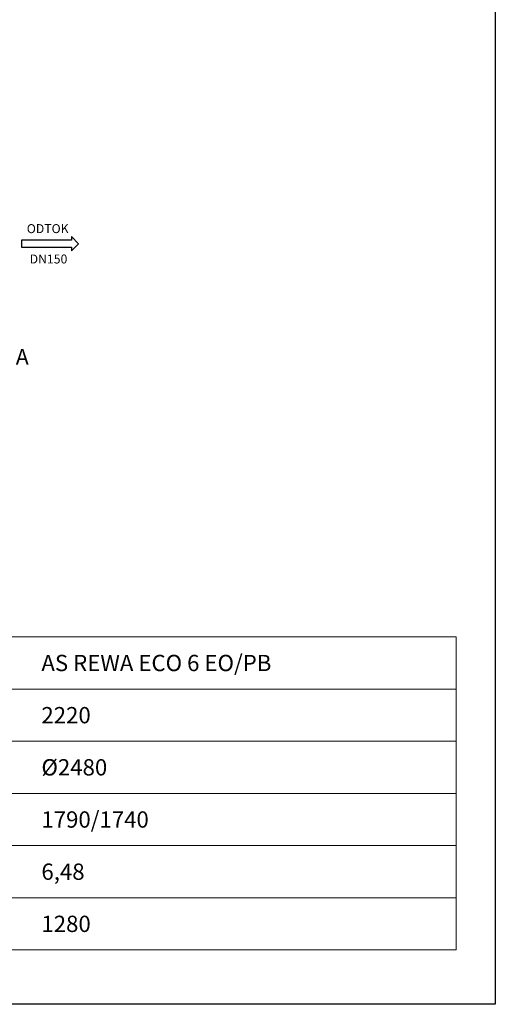
# Model space of a CAD drawing. Units: millimetres. Extents: x -1172 to 5765, y -786 to 9026.
# Drawn here: x 3643 to 5765, y -786 to 3603 of the extents above; entities that cross this region are included whole.
import ezdxf
from ezdxf.enums import TextEntityAlignment as Align

# ---------------------------------------------------------------- set-up
doc = ezdxf.new("R2010")
doc.units = ezdxf.units.MM
doc.layers.add('AS-Ramecek', color=9, linetype='Continuous')
doc.layers.add('AS-Text', color=7, linetype='Continuous')
doc.layers.add('SRAFY', color=9, linetype='Continuous', lineweight=0)
doc.styles.add('Arial', font='ARIAL.TTF')
doc.styles.add('Castelar', font='txt')
doc.styles.add('Romans', font='romans.shx')

# ---------------------------------------------------------------- blocks, each defined once
blk = doc.blocks.new('Razitko')
at = {"layer": 'AS-Ramecek', "color": 7, "lineweight": 20, "ltscale": 5}
for p, q in [((2080.5, 991.5), (4093.9, 991.5)), ((4093.9, 991.5), (4093.9, 146.7)), ((2080.5, 850.7), (4093.9, 850.7)), ((2080.5, 709.9), (4093.9, 709.9)), ((2080.5, 569.1), (4093.9, 569.1)), ((2080.5, 428.3), (4093.9, 428.3)), ((2080.5, 287.5), (4093.9, 287.5)), ((2080.5, 146.7), (4093.9, 146.7))]:
    blk.add_line(p, q, dxfattribs=at)
at = {"layer": 'AS-Ramecek'}
blk.add_lwpolyline([(0, 0), (0, 5940), (4200, 5940), (4200, 0)], close=True, dxfattribs=at)
at = {"style": 'Arial'}
blk.add_attdef('31.03.2014', (2518.6, 74.2), '', height=38.4, dxfattribs=at)
at = {"layer": 'AS-Ramecek', "style": 'Arial', "flags": 4}
for tag, p in [('AS-REWA_1EO_ECO', (2974.2, 921.1)), ('1510_MM', (2974.2, 780.3)), ('ROZMER', (2974.2, 639.5)), ('VYSKA_VTOK', (2974.2, 498.7)), ('OBJEM', (2974.2, 357.9)), ('HMOTNOST', (2974.2, 217.1))]:
    blk.add_attdef(tag, text='', height=44, dxfattribs=at).set_placement(p, align=Align.MIDDLE_LEFT)
at = {"layer": 'SRAFY', "color": 156}
for tag, height, style, p in [('VYUŽITÍ_DEŠŤOVÝCH_VOD', 72, 'Arial', (4030.5, 5632.4)), ('AS-REWA_EO1_ECO', 60, 'Castelar', (4030.5, 5479.3))]:
    blk.add_attdef(tag, text='', height=height, dxfattribs=dict(at, style=style)).set_placement(p, align=Align.RIGHT)
blk = doc.blocks.new('ACTRIX_1')
at = {"color": 7, "linetype": 'Continuous', "ltscale": 25.4}
for p, q in [((28.75, 3.12), (0, 3.12)), ((35, 0), (28.75, 6.25)), ((28.75, 6.25), (28.75, 3.12)), ((28.75, -6.25), (35, 0)), ((0, -3.12), (28.75, -3.12)), ((28.75, -3.12), (28.75, -6.25))]:
    blk.add_line(p, q, dxfattribs=at)
at = {"layer": 'AS-Text', "linetype": 'Continuous', "ltscale": 25.4, "flags": 128}
blk.add_lwpolyline([(-15.67, -3.12), (28.75, -3.12), (28.75, -6.25), (35, 0), (28.75, 6.25), (28.75, 3.12), (-15.67, 3.12)], close=True, dxfattribs=at)
at = {"flags": 1}
blk.add_attdef('Text', (0, 0), '', height=0.125, dxfattribs=at)

msp = doc.modelspace()

# ---------------------------------------------------------------- block references
at = {"color": 7, "linetype": 'Continuous', "ltscale": 25.4, "xscale": 5, "yscale": 5, "zscale": 5}
msp.add_blockref('ACTRIX_1', (3730.2, 2604.7), dxfattribs=at)
at = {"layer": 'AS-Ramecek'}
ref = msp.add_blockref('Razitko', (-1172.4, -786), dxfattribs=dict(at, xscale=1.651782210644466, yscale=1.651782210644466, zscale=1.651782210644466))
ref.add_attrib('HMOTNOST', '1280', dxfattribs={"height": 72.68, "style": 'Arial', "flags": 4}).set_placement((3740.2, -427.4), align=Align.MIDDLE_LEFT)
ref.add_attrib('AS-REWA_1EO_ECO', 'AS REWA ECO 6 EO/PB', dxfattribs={"height": 72.678, "style": 'Arial', "flags": 4}).set_placement((3740.2, 735.5), align=Align.MIDDLE_LEFT)
ref.add_attrib('VYSKA_VTOK', '1790/1740', dxfattribs={"height": 72.68, "style": 'Arial', "flags": 4}).set_placement((3740.2, 37.8), align=Align.MIDDLE_LEFT)
ref.add_attrib('OBJEM', '6,48', dxfattribs={"height": 72.68, "style": 'Arial', "flags": 4}).set_placement((3740.2, -194.8), align=Align.MIDDLE_LEFT)
ref.add_attrib('1510_MM', '2220', dxfattribs={"height": 72.68, "style": 'Arial', "flags": 4}).set_placement((3740.2, 502.9), align=Align.MIDDLE_LEFT)
ref.add_attrib('ROZMER', '%%C2480', dxfattribs={"height": 72.68, "style": 'Arial', "flags": 4}).set_placement((3740.2, 270.4), align=Align.MIDDLE_LEFT)

# ---------------------------------------------------------------- texts
at = {"layer": 'AS-Text', "linetype": 'Continuous', "style": 'Romans'}
for s, p in [('ODTOK', (3768.2, 2651.7)), ('DN150', (3771.9, 2516.4))]:
    msp.add_text(s, height=40, dxfattribs=at).set_placement(p, align=Align.CENTER)
msp.add_text('A', height=70, dxfattribs=at).set_placement((3625.8, 2065))

doc.saveas('drawing.dxf')
